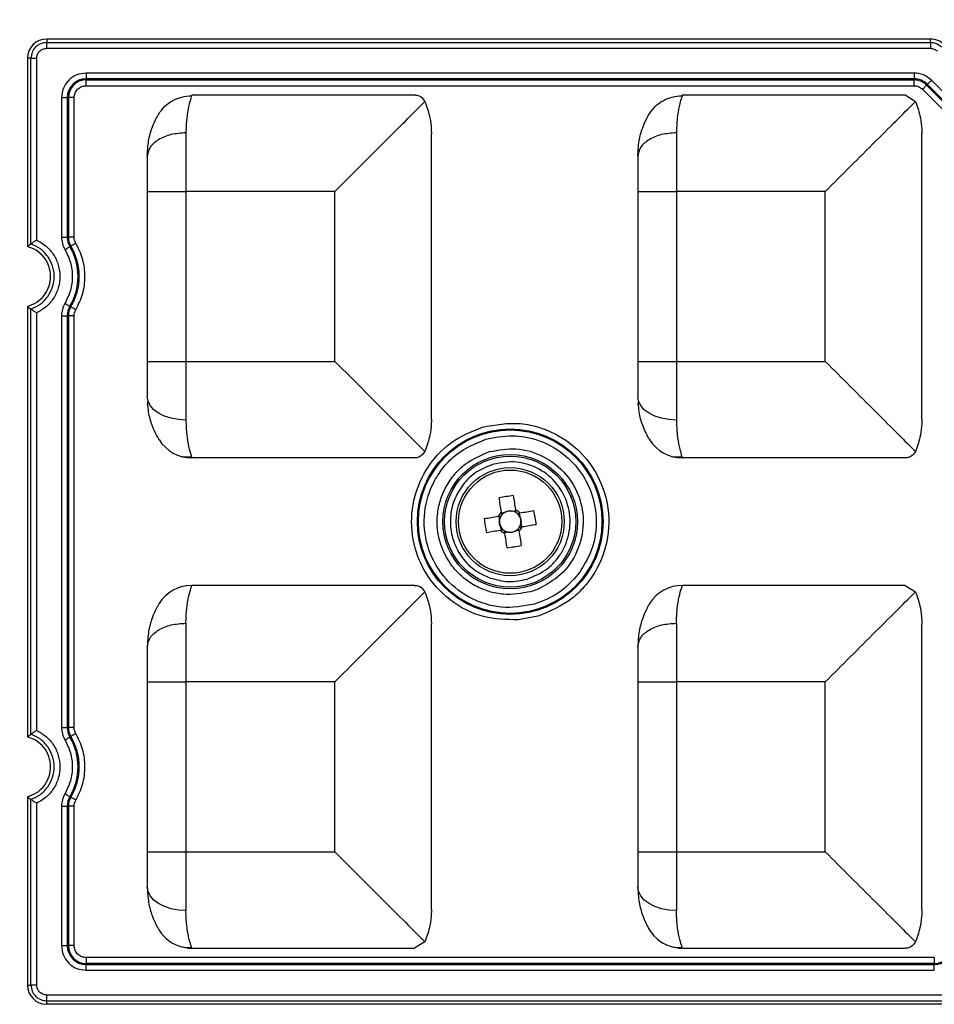
# Model space of a CAD drawing. Extents: x 44 to 6969, y -714 to 5745.
# Drawn here: x 3760 to 3807, y 4421 to 4471 of the extents above; entities that cross this region are included whole.
import ezdxf

# ---------------------------------------------------------------- set-up
doc = ezdxf.new("R2010")
doc.units = 0
doc.layers.get('0').update_dxf_attribs({"linetype": 'CONTINUOUS'})
doc.layers.get('DEFPOINTS').update_dxf_attribs({"linetype": 'CONTINUOUS'})
doc.styles.get("Standard").update_dxf_attribs({"font": 'univer.TTF'})
doc.dimstyles.new('ISO-25$0', dxfattribs={"dimscale": 27, "dimtxt": 2.5, "dimasz": 2.5, "dimexe": 1.25, "dimexo": 1, "dimtad": 1, "dimtxsty": 'Standard', "dimcen": 2.5, "dimadec": 0, "dimazin": 0, "dimtfac": 1, "dimtmove": 0, "dimatfit": 3, "dimfxl": 0, "dimarcsym": 0})

# ---------------------------------------------------------------- blocks, each defined once
blk = doc.blocks.new('*D69')
at = {"color": 5, "lineweight": -2, "ltscale": 0.1, "transparency": 16777216}
for p, q in [((3609.902, 4584.252), (3609.902, 4665.252)), ((5688.894, 4584.252), (5688.894, 4665.252)), ((3677.402, 4624.752), (5621.394, 4624.752))]:
    blk.add_line(p, q, dxfattribs=at)
at = {"color": 5, "ltscale": 0.1, "transparency": 16777216}
for points in [[(3677.402, 4636.002), (3677.402, 4613.502), (3609.902, 4624.752)], [(5621.394, 4636.002), (5621.394, 4613.502), (5688.894, 4624.752)]]:
    blk.add_solid(points, dxfattribs=at)
at = {"layer": 'DEFPOINTS', "color": 0, "ltscale": 0.1, "transparency": 16777216}
for p in [(5688.894, 4624.752), (3609.902, 4426.963), (5688.894, 4426.963)]:
    blk.add_point(p, dxfattribs=at)
at = {"color": 2, "lineweight": 25, "ltscale": 0.1, "transparency": 16777216, "insert": (4649.398, 4669.699), "char_height": 54, "attachment_point": 5}
blk.add_mtext('2090', dxfattribs=at)

msp = doc.modelspace()

# ---------------------------------------------------------------- linework, layer by layer
at = {"color": 7, "linetype": 'Continuous', "lineweight": 25}
for p, q in [((3807.07, 4470.096), (3761.771, 4470.096)), ((3761.771, 4470.096), (3761.771, 4469.914)), ((3761.771, 4469.914), (3807.07, 4469.914)), ((3807.07, 4469.914), (3807.07, 4470.096)), ((3761.771, 4469.619), (3807.07, 4469.619)), ((3760.963, 4469.106), (3760.781, 4469.106)), ((3760.781, 4469.106), (3760.781, 4459.453)), ((3760.963, 4459.588), (3760.963, 4469.106)), ((3761.258, 4459.786), (3761.258, 4469.106)), ((3806.234, 4468.35), (3763.789, 4468.35)), ((3763.789, 4468.35), (3763.789, 4468.054)), ((3806.234, 4468.35), (3806.234, 4468.054)), ((3806.234, 4468.054), (3763.789, 4468.054)), ((3763.789, 4467.998), (3763.789, 4468.054)), ((3763.789, 4467.998), (3806.234, 4467.998)), ((3763.789, 4467.702), (3763.789, 4467.998)), ((3806.234, 4467.998), (3806.234, 4468.054)), ((3806.234, 4467.702), (3806.234, 4467.998)), ((3808.164, 4466.942), (3807.126, 4467.98)), ((3763.789, 4467.702), (3806.234, 4467.702)), ((3806.668, 4467.522), (3807.706, 4466.484)), ((3806.877, 4467.731), (3806.917, 4467.771)), ((3806.877, 4467.731), (3807.915, 4466.693)), ((3807.955, 4466.733), (3806.917, 4467.771)), ((3762.527, 4467.088), (3762.527, 4459.942)), ((3762.527, 4467.088), (3762.823, 4467.088)), ((3762.823, 4467.088), (3762.823, 4459.942)), ((3762.823, 4467.088), (3762.879, 4467.088)), ((3762.879, 4467.088), (3762.879, 4459.942)), ((3763.175, 4467.088), (3762.879, 4467.088)), ((3763.175, 4459.942), (3763.175, 4467.088)), ((3769.215, 4467.225), (3780.629, 4467.225)), ((3781.178, 4466.856), (3781.16, 4466.896)), ((3794.361, 4467.225), (3805.774, 4467.225)), ((3805.774, 4467.225), (3806.305, 4466.896)), ((3806.323, 4466.856), (3806.305, 4466.896)), ((3768.906, 4465.285), (3768.906, 4462.275)), ((3794.051, 4465.285), (3794.051, 4462.275)), ((3781.489, 4450.608), (3781.489, 4465.23)), ((3806.634, 4450.608), (3806.634, 4465.23)), ((3766.926, 4462.275), (3768.906, 4462.275)), ((3766.926, 4462.275), (3766.926, 4453.563)), ((3776.539, 4462.275), (3768.906, 4462.275)), ((3768.906, 4462.275), (3768.906, 4453.563)), ((3776.539, 4453.563), (3776.539, 4462.275)), ((3792.071, 4462.275), (3792.071, 4453.563)), ((3792.071, 4462.275), (3794.051, 4462.275)), ((3801.684, 4462.275), (3794.051, 4462.275)), ((3794.051, 4462.275), (3794.051, 4453.563)), ((3801.684, 4453.563), (3801.684, 4462.275)), ((3762.527, 4459.942), (3762.823, 4459.942)), ((3762.879, 4459.942), (3762.823, 4459.942)), ((3763.175, 4459.942), (3762.879, 4459.942)), ((3762.958, 4459.449), (3763.007, 4459.478)), ((3760.781, 4456.386), (3760.781, 4434.308)), ((3760.963, 4434.443), (3760.963, 4456.251)), ((3763.007, 4456.361), (3762.958, 4456.39)), ((3761.258, 4434.641), (3761.258, 4456.052)), ((3762.527, 4455.896), (3762.527, 4434.797)), ((3762.527, 4455.896), (3762.823, 4455.896)), ((3762.823, 4455.896), (3762.823, 4434.797)), ((3762.823, 4455.896), (3762.879, 4455.896)), ((3762.879, 4455.896), (3762.879, 4434.797)), ((3763.175, 4455.896), (3762.879, 4455.896)), ((3763.175, 4434.797), (3763.175, 4455.896)), ((3766.926, 4453.563), (3768.906, 4453.563)), ((3768.906, 4453.563), (3776.539, 4453.563)), ((3768.906, 4453.563), (3768.906, 4450.554)), ((3792.071, 4453.563), (3794.051, 4453.563)), ((3794.051, 4453.563), (3801.684, 4453.563)), ((3766.945, 4451.344), (3766.964, 4451.523)), ((3792.09, 4451.344), (3792.109, 4451.523)), ((3769.199, 4448.657), (3768.752, 4448.669)), ((3769.187, 4448.695), (3769.215, 4448.614)), ((3780.629, 4448.614), (3769.215, 4448.614)), ((3781.178, 4448.983), (3781.16, 4448.943)), ((3794.345, 4448.657), (3793.897, 4448.669)), ((3794.333, 4448.695), (3794.361, 4448.614)), ((3805.774, 4448.614), (3794.361, 4448.614)), ((3806.323, 4448.983), (3806.305, 4448.943)), ((3784.987, 4445.436), (3784.957, 4445.625)), ((3785.086, 4445.804), (3785.276, 4445.835)), ((3785.619, 4445.89), (3785.809, 4445.92)), ((3785.988, 4445.791), (3786.018, 4445.601)), ((3785.073, 4444.902), (3785.042, 4445.092)), ((3786.074, 4445.258), (3786.104, 4445.068)), ((3785.441, 4444.803), (3785.252, 4444.773)), ((3785.975, 4444.889), (3785.785, 4444.859)), ((3780.629, 4442.08), (3769.215, 4442.08)), ((3805.774, 4442.08), (3794.361, 4442.08)), ((3805.774, 4442.08), (3806.305, 4441.751)), ((3781.178, 4441.71), (3781.16, 4441.751)), ((3786.971, 4441.893), (3786.584, 4441.756)), ((3806.323, 4441.71), (3806.305, 4441.751)), ((3781.489, 4425.463), (3781.489, 4440.085)), ((3786.953, 4440.497), (3785.932, 4440.308)), ((3794.051, 4440.139), (3794.051, 4437.13)), ((3806.634, 4425.463), (3806.634, 4440.085)), ((3766.926, 4437.13), (3766.926, 4428.418)), ((3766.926, 4437.13), (3768.906, 4437.13)), ((3776.539, 4437.13), (3768.906, 4437.13)), ((3768.906, 4437.13), (3768.906, 4428.418)), ((3776.539, 4428.418), (3776.539, 4437.13)), ((3792.071, 4437.13), (3794.051, 4437.13)), ((3792.071, 4437.13), (3792.071, 4428.418)), ((3801.684, 4437.13), (3794.051, 4437.13)), ((3794.051, 4437.13), (3794.051, 4428.418)), ((3801.684, 4428.418), (3801.684, 4437.13)), ((3762.527, 4434.797), (3762.823, 4434.797)), ((3762.879, 4434.797), (3762.823, 4434.797)), ((3763.175, 4434.797), (3762.879, 4434.797)), ((3762.958, 4434.303), (3763.007, 4434.332)), ((3760.781, 4431.24), (3760.781, 4421.587)), ((3760.963, 4421.587), (3760.963, 4431.105)), ((3763.007, 4431.216), (3762.958, 4431.245)), ((3761.258, 4421.587), (3761.258, 4430.907)), ((3762.527, 4430.751), (3762.527, 4423.605)), ((3762.527, 4430.751), (3762.823, 4430.751)), ((3762.823, 4430.751), (3762.823, 4423.605)), ((3762.823, 4430.751), (3762.879, 4430.751)), ((3762.879, 4430.751), (3762.879, 4423.605)), ((3763.175, 4430.751), (3762.879, 4430.751)), ((3763.175, 4423.605), (3763.175, 4430.751)), ((3766.926, 4428.418), (3768.906, 4428.418)), ((3768.906, 4428.418), (3776.539, 4428.418)), ((3768.906, 4428.418), (3768.906, 4425.409)), ((3792.071, 4428.418), (3794.051, 4428.418)), ((3794.051, 4428.418), (3801.684, 4428.418)), ((3794.051, 4428.418), (3794.051, 4425.409)), ((3762.527, 4423.605), (3762.823, 4423.605)), ((3762.879, 4423.605), (3762.823, 4423.605)), ((3763.175, 4423.605), (3762.879, 4423.605)), ((3768.991, 4423.481), (3769.215, 4423.468)), ((3769.215, 4423.468), (3769.187, 4423.55)), ((3769.215, 4423.468), (3780.629, 4423.468)), ((3781.16, 4423.797), (3780.629, 4423.468)), ((3781.178, 4423.837), (3781.16, 4423.797)), ((3794.137, 4423.481), (3794.361, 4423.468)), ((3794.361, 4423.468), (3794.333, 4423.55)), ((3794.361, 4423.468), (3805.774, 4423.468)), ((3806.323, 4423.837), (3806.305, 4423.797)), ((3763.789, 4422.991), (3763.789, 4422.696)), ((3807.272, 4422.991), (3763.789, 4422.991)), ((3807.272, 4422.991), (3807.272, 4422.696)), ((3763.789, 4422.696), (3763.789, 4422.639)), ((3807.272, 4422.696), (3763.789, 4422.696)), ((3763.789, 4422.639), (3807.272, 4422.639)), ((3763.789, 4422.343), (3763.789, 4422.639)), ((3763.789, 4422.343), (3807.272, 4422.343)), ((3807.272, 4422.696), (3807.272, 4422.639)), ((3807.272, 4422.343), (3807.272, 4422.639)), ((3760.781, 4421.587), (3760.963, 4421.587)), ((3809.29, 4421.074), (3761.771, 4421.074)), ((3761.771, 4420.779), (3809.29, 4420.779)), ((3761.771, 4420.597), (3761.771, 4420.779)), ((3809.29, 4420.597), (3761.771, 4420.597))]:
    msp.add_line(p, q, dxfattribs=at)
at = {"color": 7, "linetype": 'Continuous', "lineweight": 25, "flags": 128}
for points in [[(3807.126, 4467.98), (3807.088, 4467.942), (3807.05, 4467.904), (3807.015, 4467.87), (3806.984, 4467.839), (3806.958, 4467.812), (3806.938, 4467.792), (3806.924, 4467.778), (3806.917, 4467.771)], [(3806.668, 4467.522), (3806.707, 4467.561), (3806.744, 4467.598), (3806.779, 4467.633), (3806.81, 4467.664), (3806.836, 4467.69), (3806.856, 4467.71), (3806.87, 4467.724), (3806.877, 4467.731)], [(3762.704, 4459.298), (3762.751, 4459.326), (3762.797, 4459.353), (3762.839, 4459.378), (3762.877, 4459.4), (3762.908, 4459.419), (3762.933, 4459.434), (3762.95, 4459.444), (3762.958, 4459.449)], [(3763.261, 4459.629), (3763.214, 4459.601), (3763.169, 4459.574), (3763.127, 4459.549), (3763.089, 4459.526), (3763.057, 4459.507), (3763.032, 4459.493), (3763.015, 4459.483), (3763.007, 4459.478)], [(3762.704, 4456.541), (3762.751, 4456.513), (3762.797, 4456.486), (3762.839, 4456.461), (3762.877, 4456.439), (3762.908, 4456.42), (3762.933, 4456.405), (3762.95, 4456.395), (3762.958, 4456.39)], [(3763.261, 4456.21), (3763.214, 4456.238), (3763.169, 4456.265), (3763.127, 4456.29), (3763.089, 4456.313), (3763.057, 4456.331), (3763.032, 4456.346), (3763.015, 4456.356), (3763.007, 4456.361)], [(3776.539, 4453.563), (3777.526, 4452.577), (3778.473, 4451.63), (3779.342, 4450.76), (3780.099, 4450.003), (3780.713, 4449.389), (3781.16, 4448.943)], [(3768.906, 4450.554), (3768.519, 4450.577), (3768.148, 4450.646), (3767.806, 4450.757), (3767.506, 4450.907), (3767.259, 4451.089), (3767.076, 4451.297), (3766.964, 4451.523), (3766.926, 4451.758)], [(3794.051, 4450.554), (3793.665, 4450.577), (3793.293, 4450.646), (3792.951, 4450.757), (3792.651, 4450.907), (3792.405, 4451.089), (3792.222, 4451.297), (3792.109, 4451.523), (3792.071, 4451.758)], [(3785.687, 4446.682), (3785.701, 4446.592), (3785.716, 4446.503), (3785.73, 4446.412), (3785.745, 4446.322), (3785.759, 4446.231), (3785.774, 4446.14), (3785.789, 4446.048), (3785.803, 4445.957)], [(3785.08, 4445.841), (3785.065, 4445.932), (3785.051, 4446.024), (3785.036, 4446.115), (3785.021, 4446.206), (3785.007, 4446.296), (3784.992, 4446.386), (3784.978, 4446.476), (3784.964, 4446.565)], [(3784.195, 4445.503), (3784.285, 4445.518), (3784.375, 4445.532), (3784.465, 4445.546), (3784.555, 4445.561), (3784.646, 4445.576), (3784.737, 4445.59), (3784.829, 4445.605), (3784.92, 4445.62)], [(3786.024, 4445.797), (3786.116, 4445.812), (3786.207, 4445.826), (3786.299, 4445.841), (3786.389, 4445.856), (3786.48, 4445.87), (3786.57, 4445.885), (3786.66, 4445.899), (3786.749, 4445.913)], [(3786.865, 4445.19), (3786.776, 4445.176), (3786.686, 4445.161), (3786.596, 4445.147), (3786.506, 4445.132), (3786.415, 4445.118), (3786.324, 4445.103), (3786.232, 4445.088), (3786.141, 4445.074)], [(3785.036, 4444.896), (3784.945, 4444.882), (3784.853, 4444.867), (3784.762, 4444.852), (3784.671, 4444.838), (3784.581, 4444.823), (3784.491, 4444.809), (3784.401, 4444.794), (3784.312, 4444.78)], [(3785.374, 4444.012), (3785.36, 4444.101), (3785.345, 4444.191), (3785.331, 4444.281), (3785.316, 4444.371), (3785.301, 4444.462), (3785.287, 4444.553), (3785.272, 4444.645), (3785.257, 4444.737)], [(3785.981, 4444.853), (3785.995, 4444.761), (3786.01, 4444.67), (3786.025, 4444.579), (3786.039, 4444.488), (3786.054, 4444.397), (3786.068, 4444.307), (3786.083, 4444.217), (3786.097, 4444.128)], [(3763.261, 4434.483), (3763.214, 4434.455), (3763.169, 4434.428), (3763.127, 4434.403), (3763.089, 4434.381), (3763.057, 4434.362), (3763.032, 4434.347), (3763.015, 4434.337), (3763.007, 4434.332)], [(3762.704, 4434.152), (3762.751, 4434.18), (3762.797, 4434.207), (3762.839, 4434.232), (3762.877, 4434.255), (3762.908, 4434.273), (3762.933, 4434.288), (3762.95, 4434.298), (3762.958, 4434.303)], [(3762.704, 4431.396), (3762.751, 4431.368), (3762.797, 4431.341), (3762.839, 4431.316), (3762.877, 4431.293), (3762.908, 4431.274), (3762.933, 4431.26), (3762.95, 4431.25), (3762.958, 4431.245)], [(3763.261, 4431.065), (3763.214, 4431.093), (3763.169, 4431.12), (3763.127, 4431.145), (3763.089, 4431.167), (3763.057, 4431.186), (3763.032, 4431.201), (3763.015, 4431.211), (3763.007, 4431.216)], [(3768.906, 4425.409), (3768.519, 4425.432), (3768.148, 4425.5), (3767.806, 4425.612), (3767.506, 4425.761), (3767.259, 4425.944), (3767.076, 4426.152), (3766.964, 4426.378), (3766.926, 4426.612)], [(3794.051, 4425.409), (3793.665, 4425.432), (3793.293, 4425.5), (3792.951, 4425.612), (3792.651, 4425.761), (3792.405, 4425.944), (3792.222, 4426.152), (3792.109, 4426.378), (3792.071, 4426.612)]]:
    msp.add_lwpolyline(points, dxfattribs=at)
at = {"color": 7, "linetype": 'Continuous', "lineweight": 25}
for radius in [4.758, 4.704, 3.449, 3.361, 2.772, 2.648]:
    msp.add_circle((3785.53, 4445.347), radius, dxfattribs=at)
for centre, radius, start, end in [((3761.771, 4469.106), 0.99, 90, 180), ((3807.07, 4469.106), 0.99, 45, 90), ((3763.789, 4467.088), 0.966, 90, 180), ((3763.789, 4467.088), 0.91, 90, 180), ((3806.234, 4467.088), 0.966, 45, 90), ((3806.234, 4467.088), 0.91, 45, 90), ((3763.789, 4459.942), 0.966, 180, 210.7213), ((3763.789, 4459.942), 0.91, 180, 210.7213), ((3760.385, 4457.919), 2.994, 329.2787, 30.7213), ((3760.385, 4457.919), 3.05, 329.2787, 30.7213), ((3763.789, 4455.896), 0.966, 149.2787, 180), ((3763.789, 4455.896), 0.91, 149.2787, 180), ((3769.215, 4450.594), 1.98, 211.7928, 270), ((3794.361, 4450.594), 1.98, 211.7928, 270), ((3787.048, 4435.903), 10.864, 97.1944, 101.0586), ((3785.53, 4445.347), 0.668, 132.3571, 155.8958), ((3785.53, 4445.347), 0.55, 147.4083, 170.6962), ((3785.53, 4445.347), 0.55, 140.8447, 147.4083), ((3785.53, 4445.347), 0.55, 117.5568, 140.8447), ((3785.53, 4445.347), 0.55, 80.6962, 117.5568), ((3785.53, 4445.347), 0.55, 57.4083, 80.6962), ((3785.53, 4445.347), 0.668, 42.3571, 65.8958), ((3785.53, 4445.347), 0.55, 50.8447, 57.4083), ((3785.53, 4445.347), 0.55, 27.5568, 50.8447), ((3785.53, 4445.347), 0.55, 350.6962, 27.5568), ((3776.088, 4443.83), 10.863, 7.1939, 11.0587), ((3794.973, 4446.863), 10.863, 187.1939, 191.0587), ((3785.53, 4445.347), 0.55, 170.6962, 207.5568), ((3785.53, 4445.347), 0.55, 207.5568, 230.8447), ((3785.53, 4445.347), 0.668, 312.3571, 335.8958), ((3785.53, 4445.347), 0.55, 327.4083, 350.6962), ((3785.53, 4445.347), 0.668, 222.3571, 245.8958), ((3785.53, 4445.347), 0.55, 230.8447, 237.4083), ((3785.53, 4445.347), 0.55, 237.4083, 260.6962), ((3785.53, 4445.347), 0.55, 260.6962, 297.5568), ((3785.53, 4445.347), 0.55, 297.5568, 320.8447), ((3785.53, 4445.347), 0.55, 320.8447, 327.4083), ((3784.013, 4454.791), 10.865, 277.1945, 281.0584), ((3769.215, 4440.1), 1.98, 90, 148.2073), ((3794.361, 4440.1), 1.98, 90, 148.2073), ((3763.789, 4434.797), 0.966, 180, 210.7213), ((3763.789, 4434.797), 0.91, 180, 210.7213), ((3760.385, 4432.774), 2.994, 329.2787, 30.7213), ((3760.385, 4432.774), 3.05, 329.2787, 30.7213), ((3763.789, 4430.751), 0.966, 149.2787, 180), ((3763.789, 4430.751), 0.91, 149.2787, 180), ((3769.215, 4425.448), 1.98, 211.7927, 256.9942), ((3794.361, 4425.448), 1.98, 211.7927, 256.9942), ((3763.789, 4423.605), 0.966, 180, 270), ((3763.789, 4423.605), 0.91, 180, 270), ((3807.272, 4423.605), 0.966, 270, 0), ((3807.272, 4423.605), 0.91, 270, 0), ((3761.771, 4421.587), 0.99, 180, 270)]:
    msp.add_arc(centre, radius, start, end, dxfattribs=at)
at = {"color": 7, "linetype": 'Continuous', "lineweight": 25, "extrusion": (0, 0, -1)}
for centre, major_axis, start_param, end_param in [((3785.52, 4445.414), (-0.077, 0.481), -0.369414, 0.369414), ((3785.598, 4445.357), (0.481, 0.077), -0.369414, 0.369414), ((3785.463, 4445.336), (0.481, 0.077), 2.772179, 3.511006), ((3785.541, 4445.279), (-0.077, 0.481), 2.772179, 3.511006)]:
    msp.add_ellipse(centre, major_axis=major_axis, ratio=0.990116, start_param=start_param, end_param=end_param, dxfattribs=at)
at = {"color": 7, "linetype": 'Continuous', "lineweight": 25}
for points, knots in [([(3761.771, 4469.914), (3761.665, 4469.902), (3761.453, 4469.878), (3761.186, 4469.691), (3761, 4469.424), (3760.975, 4469.212), (3760.963, 4469.106)], [0, 0, 0, 0, 0.249997, 0.500003, 0.749994, 1, 1, 1, 1]), ([(3761.771, 4469.619), (3761.771, 4469.655), (3761.771, 4469.727), (3761.771, 4469.82), (3761.771, 4469.89), (3761.771, 4469.906), (3761.771, 4469.914)], [0, 0, 0, 0, 0.25, 0.499999, 0.750001, 1, 1, 1, 1]), ([(3807.07, 4469.914), (3807.07, 4469.906), (3807.07, 4469.89), (3807.07, 4469.82), (3807.07, 4469.727), (3807.07, 4469.655), (3807.07, 4469.619)], [0, 0, 0, 0, 0.249999, 0.500001, 0.75, 1, 1, 1, 1]), ([(3807.641, 4469.677), (3807.546, 4469.752), (3807.377, 4469.886), (3807.164, 4469.905), (3807.07, 4469.914)], [0, 0, 0, 0, 0.559238, 1, 1, 1, 1]), ([(3761.258, 4469.106), (3761.266, 4469.173), (3761.281, 4469.308), (3761.4, 4469.477), (3761.569, 4469.596), (3761.704, 4469.611), (3761.771, 4469.619)], [0, 0, 0, 0, 0.249994, 0.499991, 0.749984, 1, 1, 1, 1]), ([(3807.07, 4469.619), (3807.138, 4469.612), (3807.274, 4469.598), (3807.38, 4469.512), (3807.433, 4469.469)], [0, 0, 0, 0, 0.500011, 1, 1, 1, 1]), ([(3760.963, 4469.106), (3760.971, 4469.106), (3760.988, 4469.106), (3761.057, 4469.106), (3761.15, 4469.106), (3761.222, 4469.106), (3761.258, 4469.106)], [0, 0, 0, 0, 0.25, 0.499992, 0.749994, 1, 1, 1, 1]), ([(3763.789, 4468.35), (3763.624, 4468.331), (3763.293, 4468.293), (3762.876, 4468.001), (3762.584, 4467.584), (3762.546, 4467.253), (3762.527, 4467.088)], [0, 0, 0, 0, 0.250397, 0.5001, 0.749822, 1, 1, 1, 1]), ([(3807.126, 4467.98), (3806.996, 4468.086), (3806.735, 4468.298), (3806.401, 4468.333), (3806.234, 4468.35)], [0, 0, 0, 0, 0.5004, 1, 1, 1, 1]), ([(3763.175, 4467.088), (3763.184, 4467.168), (3763.203, 4467.329), (3763.345, 4467.532), (3763.548, 4467.674), (3763.709, 4467.693), (3763.789, 4467.702)], [0, 0, 0, 0, 0.25, 0.500001, 0.750002, 1, 1, 1, 1]), ([(3806.234, 4467.702), (3806.315, 4467.693), (3806.478, 4467.677), (3806.604, 4467.574), (3806.668, 4467.522)], [0, 0, 0, 0, 0.500002, 1, 1, 1, 1]), ([(3767.498, 4466.232), (3767.596, 4466.371), (3767.791, 4466.649), (3768.21, 4466.95), (3768.686, 4467.149), (3769.028, 4467.171), (3769.199, 4467.182)], [0, 0, 0, 0, 0.250017, 0.500021, 0.750016, 1, 1, 1, 1]), ([(3769.215, 4467.225), (3769.202, 4467.193), (3769.178, 4467.132), (3769.046, 4466.678), (3768.934, 4466.072), (3768.915, 4465.542), (3768.906, 4465.285)], [0, 0, 0, 0, 0.282639, 0.539153, 0.776451, 1, 1, 1, 1]), ([(3776.539, 4462.275), (3776.969, 4462.705), (3777.853, 4463.589), (3779.134, 4464.871), (3780.352, 4466.088), (3780.891, 4466.627), (3781.16, 4466.896)], [0, 0, 0, 0, 0.240111, 0.4937657, 0.7472554, 1, 1, 1, 1]), ([(3780.629, 4467.225), (3780.629, 4467.225), (3780.631, 4467.225), (3780.634, 4467.225), (3780.649, 4467.225), (3780.749, 4467.22), (3780.956, 4467.168), (3781.089, 4466.991), (3781.16, 4466.896)], [0, 0, 0, 0, 0.0006398, 0.0053285, 0.018068, 0.0658141, 0.5003693, 1, 1, 1, 1]), ([(3781.178, 4466.856), (3781.268, 4466.59), (3781.422, 4466.133), (3781.479, 4465.614), (3781.488, 4465.346), (3781.489, 4465.266), (3781.489, 4465.24), (3781.489, 4465.23)], [0, 0, 0, 0, 0.500063, 0.858138, 0.956079, 0.984778, 1, 1, 1, 1]), ([(3792.643, 4466.232), (3792.741, 4466.371), (3792.937, 4466.649), (3793.355, 4466.95), (3793.832, 4467.149), (3794.174, 4467.171), (3794.345, 4467.182)], [0, 0, 0, 0, 0.250017, 0.500021, 0.750015, 1, 1, 1, 1]), ([(3794.361, 4467.225), (3794.348, 4467.193), (3794.323, 4467.132), (3794.191, 4466.678), (3794.079, 4466.072), (3794.06, 4465.542), (3794.051, 4465.285)], [0, 0, 0, 0, 0.282639, 0.539153, 0.776451, 1, 1, 1, 1]), ([(3801.684, 4462.275), (3802.114, 4462.705), (3802.998, 4463.589), (3804.279, 4464.871), (3805.497, 4466.088), (3806.036, 4466.627), (3806.305, 4466.896)], [0, 0, 0, 0, 0.240111, 0.493766, 0.747255, 1, 1, 1, 1]), ([(3806.323, 4466.856), (3806.413, 4466.59), (3806.567, 4466.133), (3806.624, 4465.614), (3806.633, 4465.346), (3806.634, 4465.266), (3806.634, 4465.24), (3806.634, 4465.23)], [0, 0, 0, 0, 0.500067, 0.858184, 0.956113, 0.984798, 1, 1, 1, 1]), ([(3766.926, 4464.081), (3766.94, 4464.349), (3766.97, 4464.882), (3767.164, 4465.56), (3767.381, 4466.032), (3767.469, 4466.182), (3767.498, 4466.232)], [0, 0, 0, 0, 0.290354, 0.576346, 0.856854, 1, 1, 1, 1]), ([(3792.071, 4464.081), (3792.086, 4464.349), (3792.115, 4464.882), (3792.309, 4465.56), (3792.526, 4466.032), (3792.614, 4466.182), (3792.644, 4466.232)], [0, 0, 0, 0, 0.290354, 0.576346, 0.856854, 1, 1, 1, 1]), ([(3768.906, 4465.285), (3768.646, 4465.266), (3768.127, 4465.23), (3767.473, 4464.952), (3767.015, 4464.554), (3766.955, 4464.239), (3766.926, 4464.081)], [0, 0, 0, 0, 0.25, 0.5, 0.75, 1, 1, 1, 1]), ([(3794.051, 4465.285), (3793.792, 4465.266), (3793.273, 4465.23), (3792.618, 4464.952), (3792.161, 4464.554), (3792.101, 4464.239), (3792.071, 4464.081)], [0, 0, 0, 0, 0.2500003, 0.4999999, 0.7500003, 1, 1, 1, 1]), ([(3766.926, 4464.081), (3766.926, 4463.805), (3766.926, 4463.254), (3766.926, 4462.601), (3766.926, 4462.275)], [0, 0, 0, 0, 0.5, 1, 1, 1, 1]), ([(3792.071, 4464.081), (3792.071, 4463.805), (3792.071, 4463.254), (3792.071, 4462.601), (3792.071, 4462.275)], [0, 0, 0, 0, 0.5, 1, 1, 1, 1]), ([(3761.258, 4459.786), (3761.216, 4459.76), (3761.147, 4459.716), (3761.057, 4459.654), (3761.002, 4459.616), (3760.972, 4459.595), (3760.966, 4459.59), (3760.963, 4459.588)], [0, 0, 0, 0, 0.312555, 0.507747, 0.771626, 0.889785, 1, 1, 1, 1]), ([(3761.258, 4459.786), (3761.427, 4459.689), (3761.767, 4459.496), (3762.146, 4459.039), (3762.39, 4458.504), (3762.474, 4457.919), (3762.391, 4457.335), (3762.146, 4456.8), (3761.767, 4456.343), (3761.427, 4456.149), (3761.258, 4456.052)], [0, 0, 0, 0, 0.125003, 0.249989, 0.374989, 0.499985, 0.624987, 0.749993, 0.874987, 1, 1, 1, 1]), ([(3762.527, 4459.942), (3762.535, 4459.829), (3762.55, 4459.602), (3762.653, 4459.399), (3762.704, 4459.298)], [0, 0, 0, 0, 0.500001, 1, 1, 1, 1]), ([(3763.261, 4459.629), (3763.236, 4459.678), (3763.186, 4459.777), (3763.179, 4459.887), (3763.175, 4459.942)], [0, 0, 0, 0, 0.5, 1, 1, 1, 1]), ([(3760.781, 4459.453), (3760.811, 4459.476), (3760.872, 4459.523), (3760.933, 4459.566), (3760.963, 4459.588)], [0, 0, 0, 0, 0.499996, 1, 1, 1, 1]), ([(3760.781, 4456.386), (3760.949, 4456.447), (3761.285, 4456.57), (3761.676, 4456.953), (3761.917, 4457.418), (3761.996, 4457.936), (3761.908, 4458.454), (3761.645, 4458.926), (3761.255, 4459.284), (3760.934, 4459.399), (3760.781, 4459.453)], [0, 0, 0, 0, 0.127927, 0.255855, 0.383801, 0.499998, 0.627946, 0.755894, 0.883832, 1, 1, 1, 1]), ([(3760.963, 4456.251), (3761.13, 4456.326), (3761.463, 4456.476), (3761.846, 4456.881), (3762.095, 4457.373), (3762.179, 4457.919), (3762.094, 4458.466), (3761.846, 4458.958), (3761.463, 4459.363), (3761.13, 4459.513), (3760.963, 4459.588)], [0, 0, 0, 0, 0.125013, 0.250009, 0.37501, 0.500011, 0.625006, 0.750004, 0.874989, 1, 1, 1, 1]), ([(3762.704, 4459.298), (3762.811, 4459.081), (3763.026, 4458.647), (3763.111, 4457.919), (3763.026, 4457.192), (3762.811, 4456.758), (3762.704, 4456.541)], [0, 0, 0, 0, 0.250049, 0.499997, 0.74995, 1, 1, 1, 1]), ([(3763.261, 4456.21), (3763.392, 4456.474), (3763.659, 4457.012), (3763.768, 4457.919), (3763.659, 4458.827), (3763.392, 4459.365), (3763.261, 4459.629)], [0, 0, 0, 0, 0.245454, 0.5, 0.754547, 1, 1, 1, 1]), ([(3760.781, 4456.386), (3760.811, 4456.362), (3760.872, 4456.316), (3760.933, 4456.272), (3760.963, 4456.251)], [0, 0, 0, 0, 0.499996, 1, 1, 1, 1]), ([(3761.258, 4456.052), (3761.216, 4456.079), (3761.147, 4456.122), (3761.057, 4456.185), (3761.002, 4456.223), (3760.972, 4456.244), (3760.966, 4456.248), (3760.963, 4456.251)], [0, 0, 0, 0, 0.312634, 0.507769, 0.771665, 0.889813, 1, 1, 1, 1]), ([(3762.704, 4456.541), (3762.653, 4456.44), (3762.55, 4456.237), (3762.535, 4456.01), (3762.527, 4455.896)], [0, 0, 0, 0, 0.4999997, 1, 1, 1, 1]), ([(3763.175, 4455.896), (3763.179, 4455.952), (3763.186, 4456.062), (3763.236, 4456.161), (3763.261, 4456.21)], [0, 0, 0, 0, 0.500002, 1, 1, 1, 1]), ([(3766.926, 4453.563), (3766.926, 4453.237), (3766.926, 4452.585), (3766.926, 4452.034), (3766.926, 4451.758)], [0, 0, 0, 0, 0.5, 1, 1, 1, 1]), ([(3792.071, 4453.563), (3792.071, 4453.237), (3792.071, 4452.585), (3792.071, 4452.034), (3792.071, 4451.758)], [0, 0, 0, 0, 0.5, 1, 1, 1, 1]), ([(3794.051, 4453.563), (3794.051, 4453.02), (3794.051, 4451.933), (3794.051, 4451.014), (3794.051, 4450.554)], [0, 0, 0, 0, 0.5, 1, 1, 1, 1]), ([(3801.684, 4453.563), (3802.114, 4453.134), (3802.998, 4452.25), (3804.28, 4450.968), (3805.497, 4449.75), (3806.036, 4449.212), (3806.305, 4448.943)], [0, 0, 0, 0, 0.240112, 0.493767, 0.747257, 1, 1, 1, 1]), ([(3767.532, 4449.55), (3767.525, 4449.562), (3767.51, 4449.587), (3767.373, 4449.821), (3767.168, 4450.275), (3766.99, 4450.859), (3766.964, 4451.28), (3766.954, 4451.437)], [0, 0, 0, 0, 0.127017, 0.269872, 0.54717, 0.830078, 1, 1, 1, 1]), ([(3792.678, 4449.55), (3792.671, 4449.562), (3792.655, 4449.587), (3792.518, 4449.821), (3792.314, 4450.275), (3792.136, 4450.859), (3792.11, 4451.28), (3792.1, 4451.437)], [0, 0, 0, 0, 0.127017, 0.269872, 0.547169, 0.830078, 1, 1, 1, 1]), ([(3781.489, 4450.608), (3781.489, 4450.599), (3781.489, 4450.514), (3781.481, 4450.246), (3781.422, 4449.704), (3781.268, 4449.248), (3781.178, 4448.983)], [0, 0, 0, 0, 0.015207, 0.141819, 0.499928, 1, 1, 1, 1]), ([(3806.634, 4450.608), (3806.634, 4450.599), (3806.634, 4450.514), (3806.626, 4450.246), (3806.567, 4449.704), (3806.413, 4449.248), (3806.323, 4448.983)], [0, 0, 0, 0, 0.015207, 0.141819, 0.499928, 1, 1, 1, 1]), ([(3768.906, 4450.554), (3768.915, 4450.297), (3768.934, 4449.766), (3769.044, 4449.166), (3769.159, 4448.77), (3769.18, 4448.715), (3769.187, 4448.695)], [0, 0, 0, 0, 0.259391, 0.534781, 0.832364, 1, 1, 1, 1]), ([(3785.932, 4440.308), (3785.333, 4440.323), (3784.091, 4440.352), (3782.378, 4441.247), (3781.11, 4442.666), (3780.455, 4444.41), (3780.444, 4446.273), (3781.123, 4448.051), (3782.403, 4449.498), (3783.552, 4449.969), (3784.107, 4450.197)], [0, 0, 0, 0, 0.120695, 0.25, 0.379305, 0.5, 0.620695, 0.75, 0.879305, 1, 1, 1, 1]), ([(3784.107, 4450.197), (3784.759, 4450.312), (3785.747, 4450.488), (3787.058, 4450.197), (3788.274, 4449.681), (3789.569, 4448.598), (3790.509, 4446.807), (3790.685, 4444.793), (3790.181, 4443.182), (3789.436, 4442.09), (3788.491, 4441.137), (3787.564, 4440.751), (3786.953, 4440.497)], [0, 0, 0, 0, 0.123939, 0.188058, 0.251752, 0.373922, 0.5, 0.626077, 0.748248, 0.811942, 0.876061, 1, 1, 1, 1]), ([(3794.051, 4450.554), (3794.06, 4450.297), (3794.079, 4449.766), (3794.19, 4449.166), (3794.304, 4448.77), (3794.325, 4448.715), (3794.333, 4448.695)], [0, 0, 0, 0, 0.259391, 0.534781, 0.832365, 1, 1, 1, 1]), ([(3784.289, 4449.577), (3784.732, 4449.665), (3785.641, 4449.845), (3787.04, 4449.566), (3788.277, 4448.888), (3789.227, 4447.873), (3789.828, 4446.62), (3790.01, 4445.221), (3789.762, 4443.816), (3789.264, 4443.035), (3789.021, 4442.654)], [0, 0, 0, 0, 0.121864, 0.25, 0.378136, 0.5, 0.621864, 0.75, 0.878136, 1, 1, 1, 1]), ([(3786.772, 4441.117), (3786.204, 4441.016), (3785.342, 4440.862), (3784.198, 4441.116), (3783.138, 4441.566), (3782.008, 4442.511), (3781.188, 4444.073), (3781.034, 4445.83), (3781.474, 4447.235), (3782.124, 4448.187), (3782.949, 4449.018), (3783.757, 4449.355), (3784.289, 4449.577)], [0, 0, 0, 0, 0.123939, 0.188058, 0.251752, 0.373922, 0.5, 0.626077, 0.748248, 0.811942, 0.876061, 1, 1, 1, 1]), ([(3784.477, 4448.937), (3784.927, 4449.018), (3785.862, 4449.187), (3787.28, 4448.759), (3788.426, 4447.858), (3789.137, 4446.623), (3789.361, 4445.216), (3789.037, 4443.795), (3788.205, 4442.57), (3787.372, 4442.113), (3786.971, 4441.893)], [0, 0, 0, 0, 0.1204019, 0.2500001, 0.3795983, 0.5000002, 0.620402, 0.7500001, 0.8795983, 1, 1, 1, 1]), ([(3781.16, 4448.943), (3781.066, 4448.827), (3780.918, 4448.647), (3780.707, 4448.614), (3780.631, 4448.614), (3780.629, 4448.614)], [0, 0, 0, 0, 0.633155, 0.992587, 1, 1, 1, 1]), ([(3786.584, 4441.756), (3786.118, 4441.672), (3785.402, 4441.542), (3784.434, 4441.744), (3783.724, 4442.039), (3783.089, 4442.477), (3782.41, 4443.186), (3781.853, 4444.268), (3781.737, 4445.479), (3781.926, 4446.442), (3782.223, 4447.154), (3782.662, 4447.786), (3783.366, 4448.479), (3784.039, 4448.756), (3784.477, 4448.937)], [0, 0, 0, 0, 0.119728, 0.18418, 0.25, 0.31582, 0.380272, 0.5, 0.619728, 0.68418, 0.75, 0.81582, 0.880272, 1, 1, 1, 1]), ([(3806.305, 4448.943), (3806.235, 4448.847), (3806.129, 4448.704), (3805.942, 4448.633), (3805.845, 4448.616), (3805.794, 4448.614), (3805.78, 4448.614), (3805.776, 4448.614), (3805.775, 4448.614), (3805.775, 4448.614), (3805.774, 4448.614)], [0, 0, 0, 0, 0.4994768, 0.749712, 0.9341622, 0.981904, 0.9946532, 0.9982497, 0.9993543, 1, 1, 1, 1]), ([(3784.666, 4448.291), (3784.374, 4448.176), (3783.773, 4447.94), (3783.058, 4447.249), (3782.588, 4446.386), (3782.415, 4445.433), (3782.535, 4444.472), (3782.956, 4443.585), (3783.631, 4442.855), (3784.218, 4442.586), (3784.504, 4442.455)], [0, 0, 0, 0, 0.121859, 0.25, 0.378141, 0.5, 0.621859, 0.75, 0.878141, 1, 1, 1, 1]), ([(3786.394, 4442.402), (3786.765, 4442.557), (3787.327, 4442.791), (3787.902, 4443.368), (3788.353, 4444.032), (3788.66, 4445.01), (3788.553, 4446.233), (3787.982, 4447.321), (3787.195, 4447.978), (3786.457, 4448.293), (3785.661, 4448.468), (3785.062, 4448.361), (3784.666, 4448.291)], [0, 0, 0, 0, 0.123935, 0.18782, 0.251758, 0.373926, 0.5, 0.626074, 0.748242, 0.812127, 0.876065, 1, 1, 1, 1]), ([(3784.92, 4445.62), (3784.926, 4445.62), (3784.965, 4445.627), (3785.013, 4445.634), (3785.058, 4445.642), (3785.067, 4445.643)], [0, 0, 0, 0, 0.116743, 0.839382, 1, 1, 1, 1]), ([(3785.104, 4445.694), (3785.102, 4445.702), (3785.095, 4445.748), (3785.087, 4445.796), (3785.081, 4445.835), (3785.08, 4445.841)], [0, 0, 0, 0, 0.160618, 0.883257, 1, 1, 1, 1]), ([(3785.803, 4445.957), (3785.804, 4445.951), (3785.811, 4445.912), (3785.818, 4445.864), (3785.826, 4445.819), (3785.827, 4445.81)], [0, 0, 0, 0, 0.116743, 0.839382, 1, 1, 1, 1]), ([(3785.878, 4445.773), (3785.886, 4445.775), (3785.932, 4445.782), (3785.98, 4445.79), (3786.019, 4445.796), (3786.024, 4445.797)], [0, 0, 0, 0, 0.160618, 0.883257, 1, 1, 1, 1]), ([(3786.141, 4445.074), (3786.135, 4445.073), (3786.096, 4445.067), (3786.048, 4445.059), (3786.002, 4445.051), (3785.994, 4445.05)], [0, 0, 0, 0, 0.116743, 0.839382, 1, 1, 1, 1]), ([(3785.183, 4444.92), (3785.175, 4444.918), (3785.129, 4444.911), (3785.081, 4444.903), (3785.042, 4444.897), (3785.036, 4444.896)], [0, 0, 0, 0, 0.160618, 0.883257, 1, 1, 1, 1]), ([(3785.257, 4444.737), (3785.257, 4444.742), (3785.25, 4444.781), (3785.243, 4444.829), (3785.235, 4444.875), (3785.234, 4444.883)], [0, 0, 0, 0, 0.1167426, 0.8393824, 1, 1, 1, 1]), ([(3785.957, 4444.999), (3785.959, 4444.991), (3785.966, 4444.945), (3785.974, 4444.897), (3785.98, 4444.858), (3785.981, 4444.853)], [0, 0, 0, 0, 0.160618, 0.883257, 1, 1, 1, 1]), ([(3789.021, 4442.654), (3788.707, 4442.309), (3788.079, 4441.618), (3787.207, 4441.284), (3786.772, 4441.117)], [0, 0, 0, 0, 0.5, 1, 1, 1, 1]), ([(3768.906, 4440.139), (3768.915, 4440.396), (3768.934, 4440.926), (3769.046, 4441.532), (3769.178, 4441.986), (3769.202, 4442.048), (3769.215, 4442.08)], [0, 0, 0, 0, 0.223525, 0.460855, 0.717326, 1, 1, 1, 1]), ([(3780.629, 4442.08), (3780.629, 4442.08), (3780.631, 4442.08), (3780.634, 4442.08), (3780.649, 4442.08), (3780.749, 4442.075), (3780.956, 4442.023), (3781.089, 4441.845), (3781.16, 4441.751)], [0, 0, 0, 0, 0.000652, 0.005371, 0.018142, 0.065912, 0.500369, 1, 1, 1, 1]), ([(3784.504, 4442.455), (3784.817, 4442.371), (3785.443, 4442.205), (3786.077, 4442.336), (3786.394, 4442.402)], [0, 0, 0, 0, 0.5000003, 1, 1, 1, 1]), ([(3794.051, 4440.139), (3794.06, 4440.396), (3794.079, 4440.926), (3794.191, 4441.532), (3794.323, 4441.986), (3794.348, 4442.048), (3794.361, 4442.08)], [0, 0, 0, 0, 0.223525, 0.460855, 0.717326, 1, 1, 1, 1]), ([(3776.539, 4437.13), (3776.969, 4437.56), (3777.853, 4438.444), (3779.134, 4439.725), (3780.352, 4440.943), (3780.891, 4441.482), (3781.16, 4441.751)], [0, 0, 0, 0, 0.240111, 0.493766, 0.747255, 1, 1, 1, 1]), ([(3781.178, 4441.71), (3781.268, 4441.444), (3781.422, 4440.987), (3781.479, 4440.468), (3781.488, 4440.2), (3781.489, 4440.121), (3781.489, 4440.094), (3781.489, 4440.085)], [0, 0, 0, 0, 0.500066, 0.85817, 0.956103, 0.984792, 1, 1, 1, 1]), ([(3801.684, 4437.13), (3802.114, 4437.56), (3802.998, 4438.444), (3804.279, 4439.725), (3805.497, 4440.943), (3806.036, 4441.482), (3806.305, 4441.751)], [0, 0, 0, 0, 0.240111, 0.493766, 0.747255, 1, 1, 1, 1]), ([(3806.323, 4441.71), (3806.413, 4441.444), (3806.567, 4440.987), (3806.624, 4440.468), (3806.633, 4440.2), (3806.634, 4440.121), (3806.634, 4440.094), (3806.634, 4440.085)], [0, 0, 0, 0, 0.500066, 0.858171, 0.956103, 0.984792, 1, 1, 1, 1]), ([(3767.532, 4441.143), (3767.525, 4441.131), (3767.51, 4441.106), (3767.373, 4440.872), (3767.166, 4440.418), (3766.969, 4439.734), (3766.94, 4439.203), (3766.926, 4438.935)], [0, 0, 0, 0, 0.1138378, 0.2418766, 0.4905898, 0.7434676, 1, 1, 1, 1]), ([(3792.678, 4441.143), (3792.671, 4441.131), (3792.655, 4441.106), (3792.518, 4440.872), (3792.312, 4440.418), (3792.115, 4439.734), (3792.086, 4439.203), (3792.071, 4438.935)], [0, 0, 0, 0, 0.1138379, 0.2418766, 0.4905897, 0.7434675, 1, 1, 1, 1]), ([(3766.926, 4438.935), (3766.955, 4439.093), (3767.015, 4439.409), (3767.473, 4439.806), (3768.127, 4440.085), (3768.646, 4440.121), (3768.906, 4440.139)], [0, 0, 0, 0, 0.25, 0.5, 0.75, 1, 1, 1, 1]), ([(3768.906, 4440.139), (3768.906, 4439.68), (3768.906, 4438.76), (3768.906, 4437.673), (3768.906, 4437.13)], [0, 0, 0, 0, 0.5, 1, 1, 1, 1]), ([(3792.071, 4438.935), (3792.101, 4439.093), (3792.161, 4439.409), (3792.618, 4439.806), (3793.273, 4440.085), (3793.792, 4440.121), (3794.051, 4440.139)], [0, 0, 0, 0, 0.25, 0.5, 0.75, 1, 1, 1, 1]), ([(3766.926, 4438.935), (3766.926, 4438.66), (3766.926, 4438.108), (3766.926, 4437.456), (3766.926, 4437.13)], [0, 0, 0, 0, 0.5, 1, 1, 1, 1]), ([(3792.071, 4438.935), (3792.071, 4438.66), (3792.071, 4438.108), (3792.071, 4437.456), (3792.071, 4437.13)], [0, 0, 0, 0, 0.5, 1, 1, 1, 1]), ([(3761.258, 4434.641), (3761.216, 4434.614), (3761.147, 4434.571), (3761.057, 4434.508), (3761.002, 4434.471), (3760.972, 4434.449), (3760.966, 4434.445), (3760.963, 4434.443)], [0, 0, 0, 0, 0.3125542, 0.5077446, 0.7716244, 0.8897818, 1, 1, 1, 1]), ([(3761.258, 4434.641), (3761.427, 4434.544), (3761.767, 4434.35), (3762.146, 4433.893), (3762.39, 4433.358), (3762.474, 4432.774), (3762.391, 4432.189), (3762.146, 4431.654), (3761.767, 4431.198), (3761.427, 4431.004), (3761.258, 4430.907)], [0, 0, 0, 0, 0.125003, 0.249989, 0.374989, 0.499985, 0.624987, 0.749993, 0.874987, 1, 1, 1, 1]), ([(3762.527, 4434.797), (3762.535, 4434.683), (3762.55, 4434.456), (3762.653, 4434.254), (3762.704, 4434.152)], [0, 0, 0, 0, 0.500001, 1, 1, 1, 1]), ([(3763.261, 4434.483), (3763.236, 4434.533), (3763.186, 4434.631), (3763.179, 4434.742), (3763.175, 4434.797)], [0, 0, 0, 0, 0.499998, 1, 1, 1, 1]), ([(3763.261, 4431.065), (3763.392, 4431.328), (3763.659, 4431.866), (3763.768, 4432.774), (3763.659, 4433.682), (3763.392, 4434.219), (3763.261, 4434.483)], [0, 0, 0, 0, 0.245453, 0.5, 0.754546, 1, 1, 1, 1]), ([(3760.781, 4434.308), (3760.811, 4434.331), (3760.872, 4434.377), (3760.933, 4434.421), (3760.963, 4434.443)], [0, 0, 0, 0, 0.499996, 1, 1, 1, 1]), ([(3760.781, 4431.24), (3760.949, 4431.302), (3761.285, 4431.425), (3761.676, 4431.807), (3761.917, 4432.272), (3761.996, 4432.79), (3761.908, 4433.309), (3761.645, 4433.78), (3761.255, 4434.139), (3760.934, 4434.253), (3760.781, 4434.308)], [0, 0, 0, 0, 0.127927, 0.255855, 0.383801, 0.499998, 0.627946, 0.755894, 0.883831, 1, 1, 1, 1]), ([(3760.963, 4431.105), (3761.13, 4431.18), (3761.463, 4431.33), (3761.846, 4431.735), (3762.095, 4432.227), (3762.179, 4432.774), (3762.094, 4433.321), (3761.846, 4433.813), (3761.463, 4434.218), (3761.13, 4434.368), (3760.963, 4434.443)], [0, 0, 0, 0, 0.125013, 0.250009, 0.37501, 0.500011, 0.625006, 0.750004, 0.874989, 1, 1, 1, 1]), ([(3762.704, 4434.152), (3762.811, 4433.935), (3763.026, 4433.501), (3763.111, 4432.774), (3763.026, 4432.047), (3762.811, 4431.613), (3762.704, 4431.396)], [0, 0, 0, 0, 0.25005, 0.499997, 0.74995, 1, 1, 1, 1]), ([(3760.781, 4431.24), (3760.811, 4431.217), (3760.872, 4431.17), (3760.933, 4431.127), (3760.963, 4431.105)], [0, 0, 0, 0, 0.499996, 1, 1, 1, 1]), ([(3761.258, 4430.907), (3761.216, 4430.934), (3761.147, 4430.977), (3761.057, 4431.04), (3761.002, 4431.077), (3760.972, 4431.098), (3760.966, 4431.103), (3760.963, 4431.105)], [0, 0, 0, 0, 0.3126328, 0.5077685, 0.7716648, 0.8898133, 1, 1, 1, 1]), ([(3762.704, 4431.396), (3762.653, 4431.294), (3762.55, 4431.091), (3762.535, 4430.864), (3762.527, 4430.751)], [0, 0, 0, 0, 0.5, 1, 1, 1, 1]), ([(3763.175, 4430.751), (3763.179, 4430.806), (3763.186, 4430.916), (3763.236, 4431.015), (3763.261, 4431.065)], [0, 0, 0, 0, 0.5, 1, 1, 1, 1]), ([(3766.926, 4428.418), (3766.926, 4428.092), (3766.926, 4427.44), (3766.926, 4426.888), (3766.926, 4426.612)], [0, 0, 0, 0, 0.4999996, 1, 1, 1, 1]), ([(3776.539, 4428.418), (3776.969, 4427.988), (3777.853, 4427.104), (3779.134, 4425.823), (3780.352, 4424.605), (3780.891, 4424.066), (3781.16, 4423.797)], [0, 0, 0, 0, 0.240111, 0.493767, 0.747257, 1, 1, 1, 1]), ([(3792.071, 4428.418), (3792.071, 4428.092), (3792.071, 4427.44), (3792.071, 4426.888), (3792.071, 4426.612)], [0, 0, 0, 0, 0.4999996, 1, 1, 1, 1]), ([(3801.684, 4428.418), (3802.114, 4427.988), (3802.998, 4427.104), (3804.28, 4425.823), (3805.497, 4424.605), (3806.036, 4424.066), (3806.305, 4423.797)], [0, 0, 0, 0, 0.240112, 0.493767, 0.747257, 1, 1, 1, 1]), ([(3766.926, 4426.612), (3766.94, 4426.344), (3766.969, 4425.812), (3767.166, 4425.128), (3767.373, 4424.675), (3767.51, 4424.441), (3767.525, 4424.416), (3767.532, 4424.405)], [0, 0, 0, 0, 0.2571246, 0.5103642, 0.7585486, 0.8863518, 1, 1, 1, 1]), ([(3792.071, 4426.612), (3792.086, 4426.344), (3792.115, 4425.812), (3792.312, 4425.128), (3792.519, 4424.675), (3792.655, 4424.441), (3792.671, 4424.416), (3792.678, 4424.405)], [0, 0, 0, 0, 0.2571247, 0.5103642, 0.7585486, 0.8863518, 1, 1, 1, 1]), ([(3769.187, 4423.55), (3769.18, 4423.57), (3769.159, 4423.625), (3769.044, 4424.021), (3768.934, 4424.621), (3768.915, 4425.151), (3768.906, 4425.409)], [0, 0, 0, 0, 0.167041, 0.464932, 0.740476, 1, 1, 1, 1]), ([(3781.489, 4425.463), (3781.489, 4425.454), (3781.489, 4425.368), (3781.481, 4425.1), (3781.422, 4424.558), (3781.268, 4424.103), (3781.178, 4423.837)], [0, 0, 0, 0, 0.015203, 0.141808, 0.499928, 1, 1, 1, 1]), ([(3794.333, 4423.55), (3794.325, 4423.57), (3794.304, 4423.625), (3794.19, 4424.021), (3794.08, 4424.621), (3794.06, 4425.151), (3794.051, 4425.409)], [0, 0, 0, 0, 0.167041, 0.464932, 0.740476, 1, 1, 1, 1]), ([(3806.634, 4425.463), (3806.634, 4425.454), (3806.634, 4425.368), (3806.626, 4425.1), (3806.567, 4424.558), (3806.413, 4424.103), (3806.323, 4423.837)], [0, 0, 0, 0, 0.015203, 0.141809, 0.499928, 1, 1, 1, 1]), ([(3762.527, 4423.605), (3762.546, 4423.44), (3762.584, 4423.109), (3762.876, 4422.692), (3763.293, 4422.401), (3763.624, 4422.362), (3763.789, 4422.343)], [0, 0, 0, 0, 0.250398, 0.5001, 0.749824, 1, 1, 1, 1]), ([(3763.789, 4422.991), (3763.709, 4423.001), (3763.548, 4423.019), (3763.345, 4423.161), (3763.203, 4423.364), (3763.184, 4423.525), (3763.175, 4423.605)], [0, 0, 0, 0, 0.249998, 0.499999, 0.75, 1, 1, 1, 1]), ([(3769.199, 4423.512), (3769.129, 4423.501), (3768.989, 4423.479), (3768.842, 4423.506), (3768.769, 4423.519)], [0, 0, 0, 0, 0.50646, 1, 1, 1, 1]), ([(3794.345, 4423.512), (3794.274, 4423.501), (3794.135, 4423.479), (3793.987, 4423.506), (3793.914, 4423.519)], [0, 0, 0, 0, 0.506459, 1, 1, 1, 1]), ([(3806.305, 4423.797), (3806.235, 4423.702), (3806.129, 4423.559), (3805.942, 4423.487), (3805.845, 4423.47), (3805.794, 4423.468), (3805.78, 4423.468), (3805.776, 4423.468), (3805.775, 4423.468), (3805.775, 4423.468), (3805.774, 4423.468)], [0, 0, 0, 0, 0.499477, 0.749712, 0.934161, 0.981904, 0.994653, 0.99825, 0.999354, 1, 1, 1, 1]), ([(3761.258, 4421.587), (3761.222, 4421.587), (3761.15, 4421.587), (3761.057, 4421.587), (3760.988, 4421.587), (3760.971, 4421.587), (3760.963, 4421.587)], [0, 0, 0, 0, 0.250006, 0.500008, 0.75, 1, 1, 1, 1]), ([(3760.963, 4421.587), (3760.975, 4421.481), (3761, 4421.27), (3761.186, 4421.003), (3761.453, 4420.816), (3761.665, 4420.791), (3761.771, 4420.779)], [0, 0, 0, 0, 0.249999, 0.500002, 0.749993, 1, 1, 1, 1]), ([(3761.771, 4421.074), (3761.704, 4421.082), (3761.569, 4421.098), (3761.4, 4421.216), (3761.281, 4421.386), (3761.266, 4421.52), (3761.258, 4421.587)], [0, 0, 0, 0, 0.2505, 0.500169, 0.749854, 1, 1, 1, 1]), ([(3761.771, 4420.779), (3761.771, 4420.787), (3761.771, 4420.804), (3761.771, 4420.873), (3761.771, 4420.966), (3761.771, 4421.038), (3761.771, 4421.074)], [0, 0, 0, 0, 0.250001, 0.5, 0.750002, 1, 1, 1, 1])]:
    msp.add_open_spline(points, degree=3, knots=knots, dxfattribs=at)

# ---------------------------------------------------------------- dimensions: what is measured, and where the dimension line sits
at = {"color": 7, "lineweight": 25, "ltscale": 0.1}
dim = msp.add_linear_dim(base=(5688.894, 4624.752), p1=(3609.902, 4426.963), p2=(5688.894, 4426.963), text='2090', dimstyle='ISO-25$0', override={"dimtxt": 2, "dimexe": 1.5, "dimdec": 0, "dimclrd": 5, "dimclre": 5, "dimclrt": 2, "dimtdec": 0, "dimfxl": 1.5, "dimfxlon": 1, "dimarcsym": 1}, dxfattribs=at)
dim.commit()
dim.dimension.update_dxf_attribs({"geometry": '*D69', "text_midpoint": (4649.398, 4669.699)})

doc.saveas('drawing.dxf')
